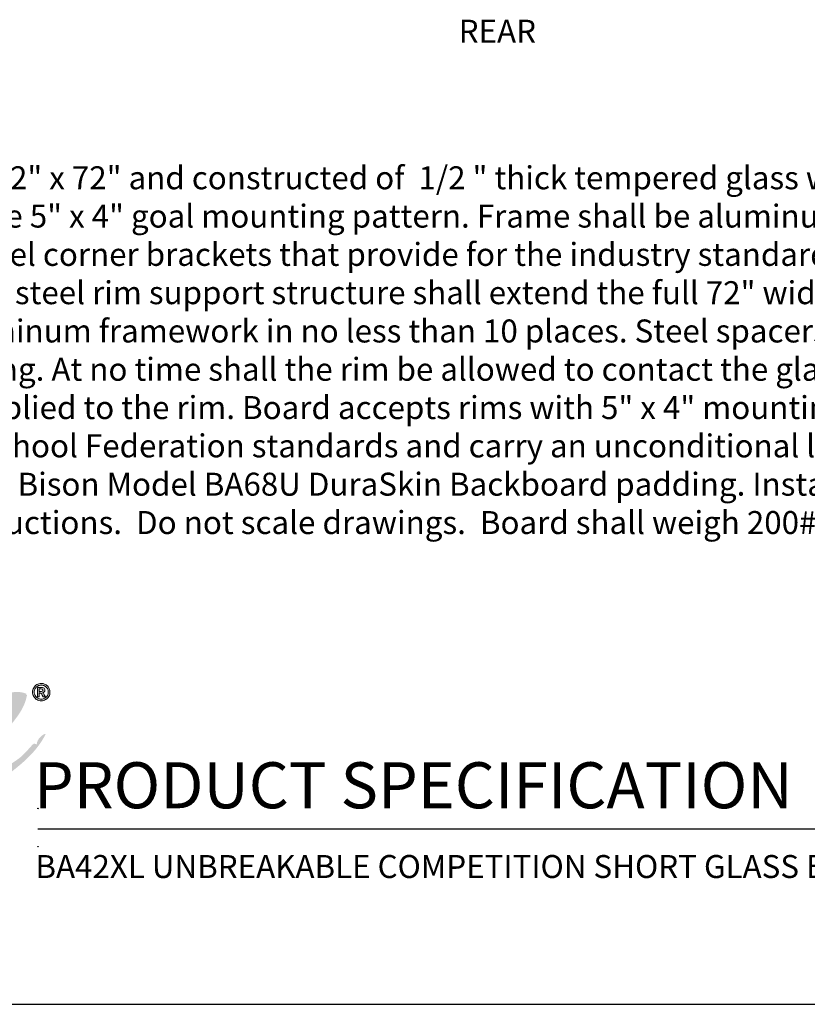
# Model space of a CAD drawing. Extents: x 302 to 710, y -33 to 253.
# Drawn here: x 546 to 627, y -27 to 75 of the extents above; entities that cross this region are included whole.
import ezdxf

# ---------------------------------------------------------------- set-up
doc = ezdxf.new("R2010")
doc.units = 0
doc.header["$LTSCALE"] = 5
doc.header["$MEASUREMENT"] = 0
doc.layers.get('0').update_dxf_attribs({"linetype": 'CONTINUOUS'})
for name, color, linetype in [('BISON Guides', 7, 'CONTINUOUS'), ('Layer 1', 7, 'CONTINUOUS'), ('ZZ-7-VERYFINE', 7, 'CONTINUOUS')]:
    doc.layers.add(name, color=color, linetype=linetype)
doc.layers.add('Visible (ANSI)', color=7, linetype='CONTINUOUS', lineweight=50)
doc.styles.get("Standard").update_dxf_attribs({"font": 'romans.shx'})
doc.styles.add('ZZ-DIMENSIONS', font='ARIALN.TTF', dxfattribs={"height": 2.38})
doc.styles.add('ZZ-NOTES', font='ARIALN.TTF', dxfattribs={"height": 2.38})

# ---------------------------------------------------------------- blocks, each defined once
blk = doc.blocks.new('block 12')
at = {"layer": 'Layer 1', "true_color": 0x231f20}
h = blk.add_hatch(color=250, dxfattribs=at)
h.dxf.hatch_style = 2
edge = h.paths.add_edge_path()
edge.add_spline(control_points=[(7.9002, 5.6305), (7.9118, 5.6305), (7.9227, 5.6283), (7.9329, 5.624), (7.9431, 5.6197), (7.9522, 5.6137), (7.9601, 5.6058), (7.9678, 5.598), (7.9739, 5.589), (7.9782, 5.5787), (7.9825, 5.5685), (7.9847, 5.5576), (7.9847, 5.546), (7.9847, 5.5307), (7.9809, 5.5166), (7.9734, 5.5036), (7.9658, 5.4907), (7.9556, 5.4804), (7.9426, 5.4729), (7.9297, 5.4653), (7.9155, 5.4615), (7.9002, 5.4615), (7.8849, 5.4615), (7.8708, 5.4653), (7.8578, 5.4729), (7.8448, 5.4804), (7.8346, 5.4907), (7.827, 5.5036), (7.8195, 5.5166), (7.8157, 5.5307), (7.8157, 5.546), (7.8157, 5.5613), (7.8195, 5.5754), (7.827, 5.5884), (7.8346, 5.6014), (7.8448, 5.6116), (7.8579, 5.6192), (7.8708, 5.6267), (7.8849, 5.6305), (7.9002, 5.6305)], knot_values=[0, 0, 0, 0, 1, 1, 1, 2, 2, 2, 3, 3, 3, 4, 4, 4, 5, 5, 5, 6, 6, 6, 7, 7, 7, 8, 8, 8, 9, 9, 9, 10, 10, 10, 11, 11, 11, 12, 12, 12, 13, 13, 13, 13], degree=3, periodic=0)
edge = h.paths.add_edge_path()
edge.add_spline(control_points=[(7.9004, 5.6139), (7.8882, 5.6139), (7.8768, 5.6108), (7.8663, 5.6048), (7.8558, 5.5987), (7.8476, 5.5905), (7.8415, 5.5801), (7.8354, 5.5696), (7.8324, 5.5583), (7.8324, 5.546), (7.8324, 5.5337), (7.8354, 5.5224), (7.8416, 5.5119), (7.8477, 5.5015), (7.856, 5.4932), (7.8664, 5.4872), (7.8769, 5.4812), (7.8882, 5.4781), (7.9004, 5.4781), (7.9128, 5.4781), (7.9241, 5.4812), (7.9345, 5.4872), (7.9449, 5.4933), (7.953, 5.5016), (7.959, 5.512), (7.9651, 5.5224), (7.9681, 5.5337), (7.9681, 5.546), (7.9681, 5.5584), (7.9651, 5.5697), (7.9591, 5.5802), (7.953, 5.5906), (7.9449, 5.5988), (7.9344, 5.6048), (7.9241, 5.6109), (7.9128, 5.6139), (7.9004, 5.6139)], knot_values=[0, 0, 0, 0, 1, 1, 1, 2, 2, 2, 3, 3, 3, 4, 4, 4, 5, 5, 5, 6, 6, 6, 7, 7, 7, 8, 8, 8, 9, 9, 9, 10, 10, 10, 11, 11, 11, 12, 12, 12, 12], degree=3, periodic=0)
edge = h.paths.add_edge_path()
edge.add_spline(control_points=[(7.8805, 5.5009), (7.8805, 5.5009), (7.8621, 5.5009), (7.8621, 5.5009), (7.8621, 5.5009), (7.8621, 5.5905), (7.8621, 5.5905), (7.8621, 5.5905), (7.9045, 5.5905), (7.9045, 5.5905), (7.9111, 5.5905), (7.9166, 5.5894), (7.9211, 5.5873), (7.9256, 5.5852), (7.929, 5.5823), (7.9313, 5.5784), (7.9336, 5.5746), (7.9347, 5.5701), (7.9347, 5.565), (7.9347, 5.5587), (7.9326, 5.5533), (7.9283, 5.5487), (7.924, 5.5441), (7.9181, 5.5413), (7.9105, 5.5402), (7.9144, 5.5388), (7.9176, 5.5366), (7.92, 5.5337), (7.9224, 5.5308), (7.9256, 5.5259), (7.9295, 5.519), (7.9295, 5.519), (7.9401, 5.5009), (7.9401, 5.5009), (7.9401, 5.5009), (7.9175, 5.5009), (7.9175, 5.5009), (7.9175, 5.5009), (7.9101, 5.5153), (7.9101, 5.5153), (7.9067, 5.5218), (7.9037, 5.5266), (7.9013, 5.5297), (7.8989, 5.5328), (7.8965, 5.5349), (7.8941, 5.536), (7.8916, 5.5372), (7.8887, 5.5377), (7.8851, 5.5377), (7.8851, 5.5377), (7.8805, 5.5377), (7.8805, 5.5377), (7.8805, 5.5377), (7.8805, 5.5009), (7.8805, 5.5009)], knot_values=[0, 0, 0, 0, 1, 1, 1, 2, 2, 2, 3, 3, 3, 4, 4, 4, 5, 5, 5, 6, 6, 6, 7, 7, 7, 8, 8, 8, 9, 9, 9, 10, 10, 10, 11, 11, 11, 12, 12, 12, 13, 13, 13, 14, 14, 14, 15, 15, 15, 16, 16, 16, 17, 17, 17, 18, 18, 18, 18], degree=3, periodic=0)
edge = h.paths.add_edge_path()
edge.add_spline(control_points=[(7.8805, 5.5762), (7.8805, 5.5762), (7.8805, 5.552), (7.8805, 5.552), (7.8805, 5.552), (7.8951, 5.552), (7.8951, 5.552), (7.9017, 5.552), (7.9067, 5.5528), (7.9101, 5.5546), (7.9135, 5.5563), (7.9153, 5.5597), (7.9153, 5.5648), (7.9153, 5.5683), (7.9138, 5.5711), (7.9108, 5.5732), (7.9077, 5.5752), (7.9031, 5.5762), (7.8968, 5.5762), (7.8968, 5.5762), (7.8805, 5.5762), (7.8805, 5.5762)], knot_values=[0, 0, 0, 0, 1, 1, 1, 2, 2, 2, 3, 3, 3, 4, 4, 4, 5, 5, 5, 6, 6, 6, 7, 7, 7, 7], degree=3, periodic=0)
at = {"layer": 'Layer 1', "lineweight": 0}
for points, knots in [([(7.9002, 5.6305), (7.9118, 5.6305), (7.9227, 5.6283), (7.9329, 5.624), (7.9431, 5.6197), (7.9522, 5.6137), (7.9601, 5.6058), (7.9678, 5.598), (7.9739, 5.589), (7.9782, 5.5787), (7.9825, 5.5685), (7.9847, 5.5576), (7.9847, 5.546), (7.9847, 5.5307), (7.9809, 5.5166), (7.9734, 5.5036), (7.9658, 5.4907), (7.9556, 5.4804), (7.9426, 5.4729), (7.9297, 5.4653), (7.9155, 5.4615), (7.9002, 5.4615), (7.8849, 5.4615), (7.8708, 5.4653), (7.8578, 5.4729), (7.8448, 5.4804), (7.8346, 5.4907), (7.827, 5.5036), (7.8195, 5.5166), (7.8157, 5.5307), (7.8157, 5.546), (7.8157, 5.5613), (7.8195, 5.5754), (7.827, 5.5884), (7.8346, 5.6014), (7.8448, 5.6116), (7.8579, 5.6192), (7.8708, 5.6267), (7.8849, 5.6305), (7.9002, 5.6305)], [0, 0, 0, 0, 1, 1, 1, 2, 2, 2, 3, 3, 3, 4, 4, 4, 5, 5, 5, 6, 6, 6, 7, 7, 7, 8, 8, 8, 9, 9, 9, 10, 10, 10, 11, 11, 11, 12, 12, 12, 13, 13, 13, 13]), ([(7.9004, 5.6139), (7.8882, 5.6139), (7.8768, 5.6108), (7.8663, 5.6048), (7.8558, 5.5987), (7.8476, 5.5905), (7.8415, 5.5801), (7.8354, 5.5696), (7.8324, 5.5583), (7.8324, 5.546), (7.8324, 5.5337), (7.8354, 5.5224), (7.8416, 5.5119), (7.8477, 5.5015), (7.856, 5.4932), (7.8664, 5.4872), (7.8769, 5.4812), (7.8882, 5.4781), (7.9004, 5.4781), (7.9128, 5.4781), (7.9241, 5.4812), (7.9345, 5.4872), (7.9449, 5.4933), (7.953, 5.5016), (7.959, 5.512), (7.9651, 5.5224), (7.9681, 5.5337), (7.9681, 5.546), (7.9681, 5.5584), (7.9651, 5.5697), (7.9591, 5.5802), (7.953, 5.5906), (7.9449, 5.5988), (7.9344, 5.6048), (7.9241, 5.6109), (7.9128, 5.6139), (7.9004, 5.6139)], [0, 0, 0, 0, 1, 1, 1, 2, 2, 2, 3, 3, 3, 4, 4, 4, 5, 5, 5, 6, 6, 6, 7, 7, 7, 8, 8, 8, 9, 9, 9, 10, 10, 10, 11, 11, 11, 12, 12, 12, 12]), ([(7.8805, 5.5009), (7.8805, 5.5009), (7.8621, 5.5009), (7.8621, 5.5009), (7.8621, 5.5009), (7.8621, 5.5905), (7.8621, 5.5905), (7.8621, 5.5905), (7.9045, 5.5905), (7.9045, 5.5905), (7.9111, 5.5905), (7.9166, 5.5894), (7.9211, 5.5873), (7.9256, 5.5852), (7.929, 5.5823), (7.9313, 5.5784), (7.9336, 5.5746), (7.9347, 5.5701), (7.9347, 5.565), (7.9347, 5.5587), (7.9326, 5.5533), (7.9283, 5.5487), (7.924, 5.5441), (7.9181, 5.5413), (7.9105, 5.5402), (7.9144, 5.5388), (7.9176, 5.5366), (7.92, 5.5337), (7.9224, 5.5308), (7.9256, 5.5259), (7.9295, 5.519), (7.9295, 5.519), (7.9401, 5.5009), (7.9401, 5.5009), (7.9401, 5.5009), (7.9175, 5.5009), (7.9175, 5.5009), (7.9175, 5.5009), (7.9101, 5.5153), (7.9101, 5.5153), (7.9067, 5.5218), (7.9037, 5.5266), (7.9013, 5.5297), (7.8989, 5.5328), (7.8965, 5.5349), (7.8941, 5.536), (7.8916, 5.5372), (7.8887, 5.5377), (7.8851, 5.5377), (7.8851, 5.5377), (7.8805, 5.5377), (7.8805, 5.5377), (7.8805, 5.5377), (7.8805, 5.5009), (7.8805, 5.5009)], [0, 0, 0, 0, 1, 1, 1, 2, 2, 2, 3, 3, 3, 4, 4, 4, 5, 5, 5, 6, 6, 6, 7, 7, 7, 8, 8, 8, 9, 9, 9, 10, 10, 10, 11, 11, 11, 12, 12, 12, 13, 13, 13, 14, 14, 14, 15, 15, 15, 16, 16, 16, 17, 17, 17, 18, 18, 18, 18]), ([(7.8805, 5.5762), (7.8805, 5.5762), (7.8805, 5.552), (7.8805, 5.552), (7.8805, 5.552), (7.8951, 5.552), (7.8951, 5.552), (7.9017, 5.552), (7.9067, 5.5528), (7.9101, 5.5546), (7.9135, 5.5563), (7.9153, 5.5597), (7.9153, 5.5648), (7.9153, 5.5683), (7.9138, 5.5711), (7.9108, 5.5732), (7.9077, 5.5752), (7.9031, 5.5762), (7.8968, 5.5762), (7.8968, 5.5762), (7.8805, 5.5762), (7.8805, 5.5762)], [0, 0, 0, 0, 1, 1, 1, 2, 2, 2, 3, 3, 3, 4, 4, 4, 5, 5, 5, 6, 6, 6, 7, 7, 7, 7])]:
    blk.add_open_spline(points, degree=3, knots=knots, dxfattribs=at)

msp = doc.modelspace()

# ---------------------------------------------------------------- hatches: boundary and pattern name
at = {"layer": 'Visible (ANSI)'}
h = msp.add_hatch(color=7, dxfattribs=at)
h.dxf.hatch_style = 1
edge = h.paths.add_edge_path()
edge.add_spline(control_points=[(528.48, 2.27), (528.97, 3.12), (529.45, 3.96), (530.36, 4.38)], knot_values=[11, 11, 11, 11, 12, 12, 12, 12], degree=3, periodic=0)
edge.add_spline(control_points=[(530.36, 4.38), (530.32, 4.22), (530.09, 3.95), (530.36, 3.91)], knot_values=[10, 10, 10, 10, 11, 11, 11, 11], degree=3, periodic=0)
edge.add_spline(control_points=[(530.36, 3.91), (530.95, 4.55), (531.89, 4.84), (532.48, 5.48)], knot_values=[9, 9, 9, 9, 10, 10, 10, 10], degree=3, periodic=0)
edge.add_spline(control_points=[(532.48, 5.48), (532.26, 5.89), (531.73, 5.98), (531.22, 6.11)], knot_values=[8, 8, 8, 8, 9, 9, 9, 9], degree=3, periodic=0)
edge.add_spline(control_points=[(531.22, 6.11), (529.85, 7.28), (527.19, 6.29), (526.84, 4.77)], knot_values=[7, 7, 7, 7, 8, 8, 8, 8], degree=3, periodic=0)
edge.add_spline(control_points=[(526.84, 4.77), (525.6, 4.57), (525.35, 2.39), (526.05, 1.41)], knot_values=[6, 6, 6, 6, 7, 7, 7, 7], degree=3, periodic=0)
edge.add_spline(control_points=[(526.05, 1.41), (525.82, 1.23), (525.7, 0.76), (525.27, 1.01)], knot_values=[5, 5, 5, 5, 6, 6, 6, 6], degree=3, periodic=0)
edge.add_spline(control_points=[(525.27, 1.01), (525.21, 0.34), (524.43, 0.39), (524.25, -0.16)], knot_values=[4, 4, 4, 4, 5, 5, 5, 5], degree=3, periodic=0)
edge.add_spline(control_points=[(524.25, -0.16), (523.56, 0.1), (523.17, -1.19), (522.22, -1.18)], knot_values=[3, 3, 3, 3, 4, 4, 4, 4], degree=3, periodic=0)
edge.add_spline(control_points=[(522.22, -1.18), (522.54, 0.22), (523.66, 0.83), (523.78, 2.42)], knot_values=[2, 2, 2, 2, 3, 3, 3, 3], degree=3, periodic=0)
edge.add_spline(control_points=[(523.78, 2.42), (522.98, 3.38), (521.51, 2.16), (520.88, 1.64)], knot_values=[1, 1, 1, 1, 2, 2, 2, 2], degree=3, periodic=0)
edge.add_spline(control_points=[(520.88, 1.64), (519.75, 0.7), (518.74, -0.49), (518.93, -1.81)], knot_values=[0, 0, 0, 0, 1, 1, 1, 1], degree=3, periodic=0)
edge.add_spline(control_points=[(518.93, -1.81), (518.86, -2.05), (518.66, -2.17), (518.61, -2.43)], knot_values=[53, 53, 53, 53, 54, 54, 54, 54], degree=3, periodic=0)
edge.add_spline(control_points=[(518.61, -2.43), (518.58, -3.09), (518.7, -3.6), (518.93, -4)], knot_values=[52, 52, 52, 52, 53, 53, 53, 53], degree=3, periodic=0)
edge.add_spline(control_points=[(518.93, -4), (519.76, -4.41), (520.23, -3.92), (520.88, -3.61)], knot_values=[51, 51, 51, 51, 52, 52, 52, 52], degree=3, periodic=0)
edge.add_spline(control_points=[(520.88, -3.61), (521.93, -3.11), (522.93, -2.78), (523.15, -1.89)], knot_values=[50, 50, 50, 50, 51, 51, 51, 51], degree=3, periodic=0)
edge.add_spline(control_points=[(523.15, -1.89), (524.61, -1.25), (525.36, 0.09), (526.68, 0.86)], knot_values=[49, 49, 49, 49, 50, 50, 50, 50], degree=3, periodic=0)
edge.add_spline(control_points=[(526.68, 0.86), (526.82, 0.52), (527.46, 0.69), (527.54, 0.31)], knot_values=[48, 48, 48, 48, 49, 49, 49, 49], degree=3, periodic=0)
edge.add_spline(control_points=[(527.54, 0.31), (526.29, -0.19), (524.97, -1.03), (524.41, -1.96)], knot_values=[47, 47, 47, 47, 48, 48, 48, 48], degree=3, periodic=0)
edge.add_spline(control_points=[(524.41, -1.96), (524.25, -2.04), (524.06, -2.08), (523.94, -2.2)], knot_values=[46, 46, 46, 46, 47, 47, 47, 47], degree=3, periodic=0)
edge.add_spline(control_points=[(523.94, -2.2), (523.72, -2.51), (523.58, -2.88), (523.47, -3.3)], knot_values=[45, 45, 45, 45, 46, 46, 46, 46], degree=3, periodic=0)
edge.add_spline(control_points=[(523.47, -3.3), (524.54, -4.64), (527.87, -3.08), (528.95, -1.89)], knot_values=[44, 44, 44, 44, 45, 45, 45, 45], degree=3, periodic=0)
edge.add_spline(control_points=[(528.95, -1.89), (529.51, -1.27), (529.96, -0.35), (529.58, 0.39)], knot_values=[43, 43, 43, 43, 44, 44, 44, 44], degree=3, periodic=0)
edge.add_spline(control_points=[(529.58, 0.39), (529.9, 0.59), (530.24, 0.77), (530.68, 0.86)], knot_values=[42, 42, 42, 42, 43, 43, 43, 43], degree=3, periodic=0)
edge.add_spline(control_points=[(530.68, 0.86), (530.15, 0.11), (530.25, -1.4), (530.52, -2.36)], knot_values=[41, 41, 41, 41, 42, 42, 42, 42], degree=3, periodic=0)
edge.add_spline(control_points=[(530.52, -2.36), (532.24, -3.63), (534.39, -2.06), (535.53, -1.1)], knot_values=[40, 40, 40, 40, 41, 41, 41, 41], degree=3, periodic=0)
edge.add_spline(control_points=[(535.53, -1.1), (535.94, 0.03), (536.96, 0.55), (537.26, 1.8)], knot_values=[39, 39, 39, 39, 40, 40, 40, 40], degree=3, periodic=0)
edge.add_spline(control_points=[(537.26, 1.8), (537.57, 1.85), (537.79, 2), (538.2, 1.95)], knot_values=[38, 38, 38, 38, 39, 39, 39, 39], degree=3, periodic=0)
edge.add_spline(control_points=[(538.2, 1.95), (537.39, 0.5), (536.41, -0.47), (536.16, -2.36)], knot_values=[37, 37, 37, 37, 38, 38, 38, 38], degree=3, periodic=0)
edge.add_spline(control_points=[(536.16, -2.36), (536.61, -2.4), (536.93, -1.67), (537.41, -1.49)], knot_values=[36, 36, 36, 36, 37, 37, 37, 37], degree=3, periodic=0)
edge.add_spline(control_points=[(537.41, -1.49), (537.77, -1.83), (538.43, -1.4), (538.9, -1.65)], knot_values=[35, 35, 35, 35, 36, 36, 36, 36], degree=3, periodic=0)
edge.add_spline(control_points=[(538.9, -1.65), (539.75, 0.01), (540.52, 1.74), (542.35, 2.42)], knot_values=[34, 34, 34, 34, 35, 35, 35, 35], degree=3, periodic=0)
edge.add_spline(control_points=[(542.35, 2.42), (541.73, 1.1), (540.45, 0.05), (540.31, -1.49)], knot_values=[33, 33, 33, 33, 34, 34, 34, 34], degree=3, periodic=0)
edge.add_spline(control_points=[(540.31, -1.49), (540.15, -1.45), (540.16, -1.26), (540, -1.42)], knot_values=[32, 32, 32, 32, 33, 33, 33, 33], degree=3, periodic=0)
edge.add_spline(control_points=[(540, -1.42), (539.93, -2.21), (539.36, -2.5), (539.45, -3.45)], knot_values=[31, 31, 31, 31, 32, 32, 32, 32], degree=3, periodic=0)
edge.add_spline(control_points=[(539.45, -3.45), (539.56, -3.78), (539.9, -3.89), (539.92, -4.31)], knot_values=[30, 30, 30, 30, 31, 31, 31, 31], degree=3, periodic=0)
edge.add_spline(control_points=[(539.92, -4.31), (541.1, -4.93), (543.04, -4.54), (543.68, -3.69)], knot_values=[29, 29, 29, 29, 30, 30, 30, 30], degree=3, periodic=0)
edge.add_spline(control_points=[(543.68, -3.69), (543.81, -3.69), (543.94, -3.69), (544.07, -3.69)], knot_values=[28, 28, 28, 28, 29, 29, 29, 29], degree=3, periodic=0)
edge.add_spline(control_points=[(544.07, -3.69), (545.81, -2.34), (547.6, -1.05), (548.61, 1.01)], knot_values=[27, 27, 27, 27, 28, 28, 28, 28], degree=3, periodic=0)
edge.add_spline(control_points=[(548.61, 1.01), (548.21, 0.95), (547.7, 0.44), (547.67, -0.08)], knot_values=[26, 26, 26, 26, 27, 27, 27, 27], degree=3, periodic=0)
edge.add_spline(control_points=[(547.67, -0.08), (547.48, -0.07), (547.43, 0.06), (547.28, -0.08)], knot_values=[25, 25, 25, 25, 26, 26, 26, 26], degree=3, periodic=0)
edge.add_spline(control_points=[(547.28, -0.08), (546.88, -0.47), (546.42, -1.11), (545.79, -1.57)], knot_values=[24, 24, 24, 24, 25, 25, 25, 25], degree=3, periodic=0)
edge.add_spline(control_points=[(545.79, -1.57), (544.85, -2.25), (543.43, -3.19), (542.5, -2.9)], knot_values=[23, 23, 23, 23, 24, 24, 24, 24], degree=3, periodic=0)
edge.add_spline(control_points=[(542.5, -2.9), (542.43, -1.83), (543.13, -1.55), (543.13, -0.55)], knot_values=[22, 22, 22, 22, 23, 23, 23, 23], degree=3, periodic=0)
edge.add_spline(control_points=[(543.13, -0.55), (543.37, -0.53), (543.48, -0.38), (543.68, -0.32)], knot_values=[21, 21, 21, 21, 22, 22, 22, 22], degree=3, periodic=0)
edge.add_spline(control_points=[(543.68, -0.32), (544.33, 1.8), (546.22, 2.67), (546.66, 5.01)], knot_values=[20, 20, 20, 20, 21, 21, 21, 21], degree=3, periodic=0)
edge.add_spline(control_points=[(546.66, 5.01), (546.59, 5.02), (546.56, 5.07), (546.58, 5.17)], knot_values=[19, 19, 19, 19, 20, 20, 20, 20], degree=3, periodic=0)
edge.add_spline(control_points=[(546.58, 5.17), (544.25, 6.07), (542.65, 3.36), (541.09, 2.74)], knot_values=[18, 18, 18, 18, 19, 19, 19, 19], degree=3, periodic=0)
edge.add_spline(control_points=[(541.09, 2.74), (541.48, 3.74), (542.47, 4.13), (542.66, 5.32)], knot_values=[17, 17, 17, 17, 18, 18, 18, 18], degree=3, periodic=0)
edge.add_spline(control_points=[(542.66, 5.32), (539.96, 5.41), (539.71, 2.63), (537.33, 2.66)], knot_values=[16, 16, 16, 16, 17, 17, 17, 17], degree=3, periodic=0)
edge.add_spline(control_points=[(537.33, 2.66), (537.26, 4.89), (535.06, 6.7), (532.87, 5.56)], knot_values=[15, 15, 15, 15, 16, 16, 16, 16], degree=3, periodic=0)
edge.add_spline(control_points=[(532.87, 5.56), (532.65, 4.94), (532.94, 4.38), (533.1, 3.91)], knot_values=[14, 14, 14, 14, 15, 15, 15, 15], degree=3, periodic=0)
edge.add_spline(control_points=[(533.1, 3.91), (532.14, 2.66), (531.18, 1.39), (529.11, 1.25)], knot_values=[13, 13, 13, 13, 14, 14, 14, 14], degree=3, periodic=0)
edge.add_spline(control_points=[(529.11, 1.25), (528.97, 1.66), (528.54, 1.78), (528.48, 2.27)], knot_values=[12, 12, 12, 12, 13, 13, 13, 13], degree=3, periodic=0)
edge = h.paths.add_edge_path(flags=16)
edge.add_spline(control_points=[(525.9, -2.43), (527.09, -2.33), (528.66, -1.55), (528.01, -0.16), (527.23, -0.84), (526.24, -1.31), (525.9, -2.43)], knot_values=[0, 0, 0, 0, 1, 1, 1, 2, 2, 2, 2], degree=3, periodic=0)
edge = h.paths.add_edge_path(flags=16)
edge.add_spline(control_points=[(534.04, 4.54), (535.17, 5.09), (536.61, 4.22), (536.55, 2.66)], knot_values=[0, 0, 0, 0, 1, 1, 1, 1], degree=3, periodic=0)
edge.add_spline(control_points=[(536.55, 2.66), (536.08, 2.61), (535.79, 2.73), (535.38, 2.74)], knot_values=[4, 4, 4, 4, 5, 5, 5, 5], degree=3, periodic=0)
edge.add_spline(control_points=[(535.38, 2.74), (535.4, 3.1), (535.82, 3.08), (535.85, 3.44)], knot_values=[3, 3, 3, 3, 4, 4, 4, 4], degree=3, periodic=0)
edge.add_spline(control_points=[(535.85, 3.44), (535.77, 4.05), (534.59, 3.78), (534.36, 3.99)], knot_values=[2, 2, 2, 2, 3, 3, 3, 3], degree=3, periodic=0)
edge.add_spline(control_points=[(534.36, 3.99), (534.54, 4.46), (534.07, 4.27), (534.04, 4.54)], knot_values=[1, 1, 1, 1, 2, 2, 2, 2], degree=3, periodic=0)
edge = h.paths.add_edge_path(flags=16)
edge.add_spline(control_points=[(533.26, -0.79), (533.15, 0.45), (534.05, 1.35), (534.51, 2.27)], knot_values=[3, 3, 3, 3, 4, 4, 4, 4], degree=3, periodic=0)
edge.add_spline(control_points=[(534.51, 2.27), (535.07, 2.33), (535.33, 2.09), (535.69, 1.95)], knot_values=[2, 2, 2, 2, 3, 3, 3, 3], degree=3, periodic=0)
edge.add_spline(control_points=[(535.69, 1.95), (536.02, 1.87), (536.22, 2.12), (536.39, 1.95)], knot_values=[1, 1, 1, 1, 2, 2, 2, 2], degree=3, periodic=0)
edge.add_spline(control_points=[(536.39, 1.95), (535.78, 0.61), (534.87, -0.44), (533.26, -0.79)], knot_values=[0, 0, 0, 0, 1, 1, 1, 1], degree=3, periodic=0)

# ---------------------------------------------------------------- linework, layer by layer
at = {"layer": 'BISON Guides'}
for p, q in [((547.8, -8.84), (707.18, -8.84)), ((710.44, -27.02), (494.44, -27.02))]:
    msp.add_line(p, q, dxfattribs=at)
for centre in [(547.8, -6.72), (547.8, -10.68)]:
    msp.add_circle(centre, 0.03, dxfattribs=at)

# ---------------------------------------------------------------- block references
at = {"layer": 'Layer 1', "xscale": 10.692, "yscale": 10.692, "zscale": 10.692}
msp.add_blockref('block 12', (463.67, -53.97), dxfattribs=at)

# ---------------------------------------------------------------- texts
at = {"style": 'ZZ-NOTES'}
for s, height, p in [('PRODUCT SPECIFICATION', 4.77, (547.38, -6.71)), ('BA42XL UNBREAKABLE COMPETITION SHORT GLASS BACKBOARD ', 2.38, (547.53, -13.93))]:
    msp.add_text(s, height=height, dxfattribs=at).set_placement(p)
at = {"insert": (513.46, 59.8), "char_height": 2.38, "width": 182.6185, "attachment_point": 1}
msp.add_mtext('{\\fArial|b0|i0|c0|p34;Backboard shall be 42" x 72" and constructed of  1/2 " thick tempered glass with an official white shooter\'s square and border and shall have 5" x 4" goal mounting pattern. Frame shall be aluminum extrusion held together in the top corners by means of 7 ga. steel corner brackets that provide for the industry standard 35 1/2" x 62" short board corner mounting pattern. A fabricated steel rim support structure shall extend the full 72" width of the bottom of the backboard and be mounted to the aluminum framework in no less than 10 places. Steel spacers shall protrude through large holes in the glass for rim mounting. At no time shall the rim be allowed to contact the glass at any point during play when up to 1,000 lbs. of pressure is applied to the rim. Board accepts rims with 5" x 4" mounting pattern. Backboard shall meet all NCAA and National High School Federation standards and carry an unconditional lifetime warranty. Frame shall be predrilled to allow mounting of Bison Model BA68U DuraSkin Backboard padding. \\H1.0014x;Installation to be completed in accordance with manufacturer\'s instructions.  Do not scale drawings.\\H0.9986x;  Board shall weigh 200#.}', dxfattribs=at)
at = {"char_height": 2.38, "attachment_point": 4, "style": 'ZZ-DIMENSIONS'}
for insert in [(583.6, 56.47), (583.6, 56.47), (581.82, 55.29), (581.82, 55.29)]:
    msp.add_mtext('\\A1;', dxfattribs=dict(at, insert=insert))
at = {"layer": 'ZZ-7-VERYFINE', "style": 'ZZ-NOTES'}
msp.add_text('REAR', height=2.38, dxfattribs=at).set_placement((591.37, 72.61))

doc.saveas('drawing.dxf')
